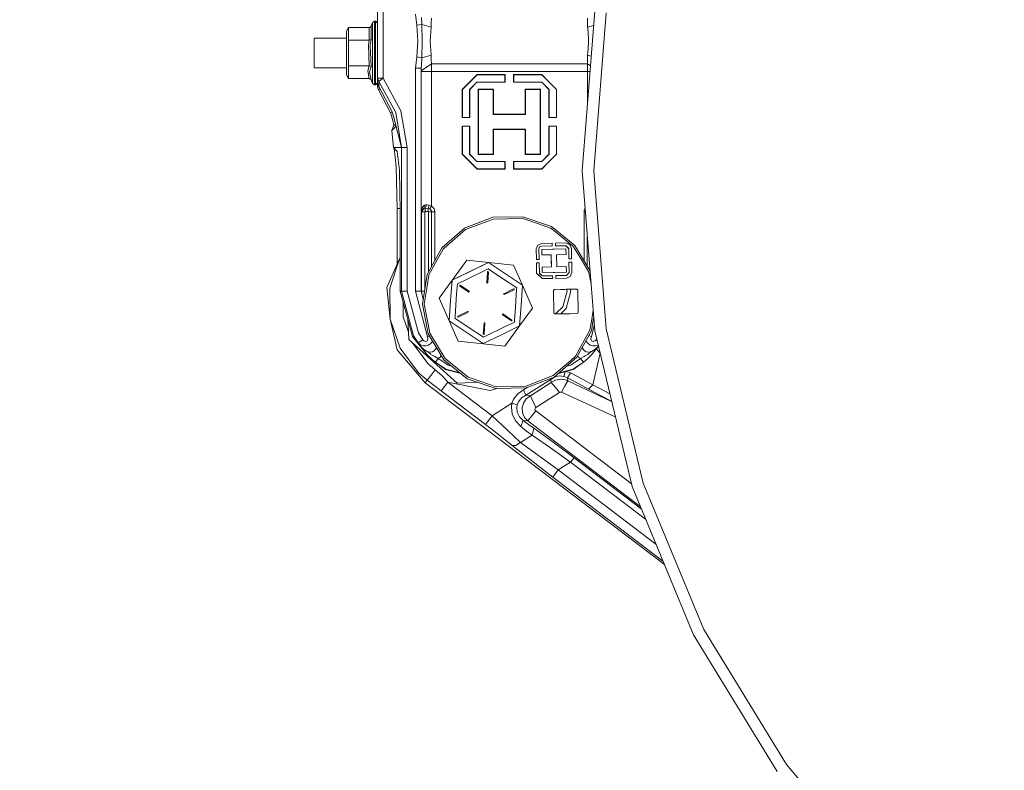
# Model space of a CAD drawing. Units: millimetres. Extents: x 645 to 10640, y -345 to 3742.
# Drawn here: x 5545 to 6076, y 477 to 882 of the extents above; entities that cross this region are included whole.
import ezdxf

# ---------------------------------------------------------------- set-up
doc = ezdxf.new("R2010")
doc.units = ezdxf.units.MM
doc.layers.add('1', color=7, linetype='Continuous', true_color=0xffffff)
doc.styles.add('blockfont', font='simplex.shx')
doc.dimstyles.get("Standard").update_dxf_attribs({"dimtxt": 0.18, "dimasz": 0.18, "dimexe": 0.18, "dimexo": 0.0625, "dimgap": 0.09, "dimtad": 0, "dimtih": 1, "dimtoh": 1, "dimdec": 4, "dimzin": 0, "dimdsep": 46, "dimtxsty": 'Standard', "dimcen": 0.09, "dimadec": 0, "dimazin": 0, "dimtfac": 1, "dimtdec": 4, "dimtofl": 0, "dimtmove": 0, "dimatfit": 3, "dimfxl": 1, "dimtolj": 1, "dimtzin": 0, "dimarcsym": 0})

# ---------------------------------------------------------------- blocks, each defined once
blk = doc.blocks.new('_U6')
at = {"layer": '1', "color": 18, "lineweight": 13}
for p, q in [((10450.066603, 1012.699942), (10450.066603, -307)), ((844.749964, 984.149972), (844.749964, -307)), ((844.749964, -305), (5566.689534, -305)), ((10450.066603, -305), (5728.127034, -305))]:
    blk.add_line(p, q, dxfattribs=at)
at = {"layer": '1', "color": 18, "lineweight": 70}
for points in [[(844.749964, -305), (894.749915, -291.60254), (894.750014, -318.39746)], [(10450.066603, -305), (10400.066653, -318.39746), (10400.066554, -291.60254)]]:
    blk.add_solid(points, dxfattribs=at)
at = {"layer": '1', "color": 18, "linetype": 'Continuous', "lineweight": 13, "insert": (5570.839534, -343.895833), "char_height": 50, "attachment_point": 7, "line_spacing_factor": 0.903614, "style": 'blockfont'}
blk.add_mtext('\\W1.1836;OAL', dxfattribs=at)

msp = doc.modelspace()

# ---------------------------------------------------------------- linework, layer by layer
at = {"layer": '1', "color": 18, "linetype": 'Continuous', "lineweight": 13}
for p, q in [((5737.944886, 893.756787), (5737.944886, 850.774924)), ((5740.944907, 893.756787), (5740.944907, 850.774924)), ((5759.073302, 879.359047), (5758.437916, 885.391394)), ((5761.811539, 879.841785), (5761.558816, 883.576969)), ((5766.978547, 883.114795), (5766.896531, 880.883793)), ((5855.153404, 887.022595), (5848.361812, 800.722937)), ((5851.211361, 883.114795), (5851.293377, 880.883793)), ((5861.33369, 886.043707), (5854.618869, 800.722937)), ((5721.144959, 876.13515), (5722.29962, 878.135125)), ((5722.29962, 878.135125), (5722.29962, 871.254543)), ((5722.29962, 878.135125), (5733.379647, 878.135125)), ((5733.379647, 878.135125), (5733.709857, 878.195147)), ((5733.379647, 878.135125), (5733.379647, 871.254543)), ((5733.709857, 878.195147), (5734.401747, 878.866116)), ((5734.419629, 878.907124), (5734.401747, 878.866116)), ((5735.23812, 880.883197), (5734.419629, 878.907124)), ((5734.419629, 878.907124), (5734.419629, 871.640543)), ((5736.346766, 881.623963), (5735.23812, 880.883197)), ((5735.23812, 880.883197), (5735.23812, 877.73023)), ((5735.23812, 869.475583), (5735.23812, 877.73023)), ((5736.346766, 881.623963), (5736.346766, 878.329495)), ((5736.744925, 881.623963), (5736.346766, 881.623963)), ((5736.346766, 869.704525), (5736.346766, 878.329495)), ((5736.744925, 881.623963), (5736.744925, 878.329495)), ((5737.944886, 880.424003), (5736.744925, 881.623963)), ((5736.744925, 878.329495), (5736.744925, 869.704525)), ((5737.944886, 881.623963), (5737.225559, 881.143329)), ((5759.073302, 879.359047), (5761.811539, 879.841785)), ((5759.719416, 870.803992), (5759.073302, 879.359047)), ((5761.811539, 879.841785), (5762.03613, 870.803992)), ((5761.811539, 879.841785), (5766.831681, 878.394465)), ((5766.283795, 870.803992), (5766.831681, 878.394465)), ((5766.831681, 878.394465), (5766.896531, 880.883793)), ((5851.293377, 880.883793), (5851.358227, 878.394465)), ((5851.358227, 878.394465), (5854.546732, 879.313719)), ((5851.358227, 878.394465), (5851.385407, 877.728621)), ((5851.867966, 872.286002), (5851.385407, 877.728621)), ((5703.742552, 872.306506), (5721.144959, 872.306506)), ((5703.742552, 864.373962), (5703.742552, 872.306506)), ((5721.144959, 868.008355), (5721.144959, 876.13515)), ((5851.813607, 870.815436), (5851.867966, 872.286002)), ((5721.144959, 854.859034), (5721.144959, 868.008355)), ((5722.29962, 871.254543), (5733.379647, 871.254543)), ((5722.29962, 868.626396), (5722.29962, 871.254543)), ((5722.29962, 857.493381), (5722.29962, 868.626396)), ((5732.943341, 868.571142), (5733.379647, 871.254543)), ((5733.379647, 857.493381), (5732.943341, 868.571142)), ((5733.379647, 871.254543), (5734.419629, 871.640543)), ((5734.419629, 871.640543), (5733.867213, 868.452887)), ((5734.419629, 857.107381), (5733.867213, 868.452887)), ((5735.23812, 859.272341), (5735.23812, 869.475583)), ((5736.346766, 869.704525), (5736.346766, 859.043459)), ((5736.744925, 869.704525), (5736.744925, 859.043459)), ((5759.073302, 862.248937), (5759.719416, 870.803992)), ((5761.811539, 861.766199), (5762.03613, 870.803992)), ((5766.283795, 870.803992), (5766.831681, 863.21346)), ((5851.358227, 863.21346), (5851.666741, 866.86031)), ((5851.813607, 870.815436), (5851.666741, 866.86031)), ((5703.742552, 856.441478), (5703.742552, 864.373962)), ((5758.437916, 856.21659), (5759.073302, 862.248937)), ((5759.073302, 862.248937), (5761.811539, 861.766199)), ((5761.558816, 858.030955), (5761.811539, 861.766199)), ((5761.811539, 861.766199), (5766.831681, 863.21346)), ((5766.831681, 863.21346), (5766.896531, 860.724191)), ((5851.358227, 863.21346), (5851.293377, 860.724191)), ((5851.358227, 863.21346), (5853.237051, 862.671812)), ((5703.742552, 856.441478), (5721.144959, 856.441478)), ((5722.29962, 857.493381), (5733.379647, 857.493381)), ((5722.29962, 854.772309), (5722.29962, 857.493381)), ((5732.697531, 854.731957), (5733.379647, 857.493381)), ((5733.379647, 857.493381), (5734.419629, 857.107381)), ((5733.621403, 854.175548), (5734.419629, 857.107381)), ((5735.23812, 851.017753), (5735.23812, 859.272341)), ((5736.346766, 850.418428), (5736.346766, 859.043459)), ((5736.744925, 859.043459), (5736.744925, 850.418428)), ((5758.437916, 856.21659), (5761.43603, 856.21659)), ((5758.437916, 735.804001), (5758.437916, 856.21659)), ((5761.43603, 856.21659), (5761.558816, 858.030955)), ((5761.43603, 856.21659), (5761.481806, 854.710499)), ((5761.43603, 735.804001), (5761.43603, 856.21659)), ((5766.978547, 858.493129), (5761.481806, 854.710499)), ((5766.896531, 860.724191), (5766.978547, 858.493129)), ((5766.978547, 858.493129), (5851.211361, 858.493129)), ((5766.978547, 858.493129), (5766.983315, 854.366581)), ((5851.211361, 858.493129), (5851.206593, 854.366581)), ((5851.211361, 858.493129), (5851.293377, 860.724191)), ((5851.211361, 858.493129), (5852.821028, 857.385471)), ((5721.144959, 854.859034), (5721.144959, 852.612833)), ((5721.144959, 852.612833), (5722.29962, 850.612859)), ((5722.29962, 850.612859), (5722.29962, 854.772309)), ((5733.379647, 850.612859), (5732.697531, 854.731957)), ((5734.419629, 849.8408), (5733.621403, 854.175548)), ((5735.23812, 847.864787), (5735.23812, 851.017753)), ((5737.944886, 850.774924), (5737.944886, 848.323981)), ((5737.944886, 850.774924), (5738.589808, 848.923246)), ((5738.813683, 850.774924), (5737.944886, 850.774924)), ((5738.813683, 850.774924), (5740.944907, 850.774924)), ((5740.944907, 850.774924), (5739.714667, 849.80754)), ((5740.944907, 850.774924), (5750.566527, 833.151022)), ((5761.481806, 854.710499), (5761.486575, 854.366581)), ((5761.486575, 854.366581), (5766.983315, 854.366581)), ((5761.486575, 854.366581), (5761.486575, 778.863529)), ((5766.983315, 854.366581), (5771.476082, 854.366581)), ((5766.983315, 854.366581), (5766.983315, 848.772863)), ((5787.926249, 854.366581), (5771.476082, 854.366581)), ((5791.645102, 852.616648), (5783.695034, 844.66664)), ((5809.095196, 854.366581), (5787.926249, 854.366581)), ((5787.926249, 848.985354), (5791.645102, 852.704088)), ((5791.645102, 852.704088), (5806.807331, 852.704088)), ((5791.645102, 852.704088), (5791.645102, 852.616648)), ((5806.72007, 852.616648), (5791.645102, 852.616648)), ((5806.807331, 852.704088), (5806.72007, 852.616648)), ((5806.72007, 852.616648), (5806.72007, 848.666648)), ((5806.807331, 852.704088), (5806.807331, 848.772863)), ((5809.095196, 854.366581), (5830.263905, 854.366581)), ((5811.382584, 852.704088), (5826.545052, 852.704088)), ((5811.382584, 852.704088), (5811.382584, 848.772863)), ((5811.382584, 852.704088), (5811.469845, 852.616648)), ((5811.469845, 852.616648), (5811.469845, 848.666648)), ((5826.545052, 852.616648), (5811.469845, 852.616648)), ((5826.545052, 852.704088), (5830.263905, 848.985354)), ((5826.545052, 852.704088), (5826.545052, 852.616648)), ((5826.545052, 852.616648), (5834.494881, 844.66664)), ((5830.263905, 854.366581), (5851.206593, 854.366581)), ((5851.206593, 854.366581), (5852.583448, 854.366581)), ((5851.206593, 854.366581), (5851.206593, 848.772863)), ((5722.29962, 850.612859), (5733.379647, 850.612859)), ((5733.379647, 850.612859), (5734.419629, 849.8408)), ((5735.23812, 847.864787), (5734.419629, 849.8408)), ((5736.346766, 847.123961), (5735.23812, 847.864787)), ((5736.346766, 850.418428), (5736.346766, 847.123961)), ((5736.744925, 847.123961), (5736.346766, 847.123961)), ((5736.744925, 847.123961), (5736.744925, 850.418428)), ((5737.944886, 848.323981), (5736.744925, 847.123961)), ((5737.944886, 847.123961), (5737.225568, 847.604627)), ((5737.944886, 848.084966), (5737.944886, 848.323981)), ((5737.944886, 848.084966), (5738.524958, 846.319)), ((5737.944886, 848.084966), (5737.944886, 846.194843)), ((5737.944886, 846.194843), (5738.591987, 846.194843)), ((5737.944886, 846.194843), (5738.479182, 844.493369)), ((5738.524958, 846.319), (5738.55786, 847.635547)), ((5745.696589, 833.035151), (5738.524958, 846.319)), ((5738.55786, 847.635547), (5738.589808, 848.923246)), ((5738.589808, 848.923246), (5739.714667, 849.80754)), ((5738.589808, 848.923246), (5747.735306, 832.171301)), ((5766.983315, 827.216605), (5766.983315, 848.772863)), ((5783.607535, 844.66664), (5787.713818, 848.772863)), ((5787.644915, 844.716648), (5791.595034, 848.666648)), ((5787.926249, 848.985354), (5787.713818, 848.772863)), ((5787.926249, 844.910423), (5791.595034, 848.579148)), ((5791.595034, 848.666648), (5806.72007, 848.666648)), ((5791.595034, 848.579148), (5791.595034, 848.666648)), ((5806.807331, 848.579148), (5791.595034, 848.579148)), ((5806.807331, 848.579148), (5806.72007, 848.666648)), ((5806.807331, 848.579148), (5806.807331, 848.772863)), ((5811.382584, 848.772863), (5811.382584, 848.579148)), ((5811.382584, 848.579148), (5811.469845, 848.666648)), ((5826.59512, 848.579148), (5811.382584, 848.579148)), ((5826.59512, 848.666648), (5811.469845, 848.666648)), ((5826.59512, 848.666648), (5830.545239, 844.716648)), ((5826.59512, 848.579148), (5826.59512, 848.666648)), ((5826.59512, 848.579148), (5830.263905, 844.910423)), ((5830.476097, 848.772863), (5830.263905, 848.985354)), ((5830.476097, 848.772863), (5834.582619, 844.66664)), ((5851.206593, 836.871105), (5851.206593, 848.772863)), ((5738.479182, 844.493369), (5739.150092, 844.956318)), ((5738.479182, 844.493369), (5744.889781, 832.062344)), ((5739.150092, 844.956318), (5739.153906, 844.958941)), ((5739.230636, 845.011889), (5739.153906, 844.958941)), ((5783.607535, 844.66664), (5783.695034, 844.66664)), ((5783.607535, 829.504112), (5783.607535, 844.66664)), ((5783.695034, 844.66664), (5783.695034, 829.591612)), ((5787.644915, 844.716648), (5787.644915, 829.591612)), ((5787.732415, 844.716648), (5787.644915, 844.716648)), ((5787.926249, 844.910423), (5787.732415, 844.716648)), ((5787.732415, 829.504112), (5787.732415, 844.716648)), ((5792.244963, 844.841579), (5800.545029, 844.841579)), ((5792.244963, 844.841579), (5792.244963, 827.216605)), ((5792.244963, 844.841579), (5792.419962, 844.66664)), ((5792.419962, 844.66664), (5792.419962, 809.76663)), ((5800.37003, 844.66664), (5792.419962, 844.66664)), ((5800.545029, 844.841579), (5800.37003, 844.66664)), ((5800.37003, 844.66664), (5800.37003, 831.191639)), ((5800.545029, 844.841579), (5800.545029, 831.366579)), ((5817.644886, 844.841579), (5825.945191, 844.841579)), ((5817.644886, 844.841579), (5817.644886, 831.366579)), ((5817.644886, 844.841579), (5817.819886, 844.66664)), ((5825.770192, 844.66664), (5817.819886, 844.66664)), ((5817.819886, 831.191639), (5817.819886, 844.66664)), ((5825.945191, 844.841579), (5825.770192, 844.66664)), ((5825.770192, 844.66664), (5825.770192, 809.76663)), ((5825.945191, 844.841579), (5825.945191, 827.216605)), ((5830.263905, 844.910423), (5830.457501, 844.716648)), ((5830.457501, 844.716648), (5830.545239, 844.716648)), ((5830.457501, 829.504112), (5830.457501, 844.716648)), ((5830.545239, 844.716648), (5830.545239, 829.591612)), ((5834.494881, 844.66664), (5834.494881, 829.591612)), ((5834.582619, 844.66664), (5834.494881, 844.66664)), ((5834.582619, 829.504112), (5834.582619, 844.66664)), ((5745.900566, 832.429342), (5744.889781, 832.062344)), ((5744.889781, 832.062344), (5745.438143, 830.446521)), ((5746.171996, 827.803532), (5745.438143, 830.446521)), ((5745.696589, 833.035151), (5746.608063, 830.328087)), ((5746.608063, 830.328087), (5750.899836, 813.349704)), ((5750.899836, 813.349704), (5747.735306, 832.171301)), ((5750.566527, 833.151022), (5753.895804, 813.349704)), ((5783.607535, 829.504112), (5783.695034, 829.591612)), ((5783.607535, 829.504112), (5787.732415, 829.504112)), ((5783.695034, 829.591612), (5787.644915, 829.591612)), ((5787.732415, 829.504112), (5787.644915, 829.591612)), ((5800.545029, 831.366579), (5800.37003, 831.191639)), ((5800.37003, 831.191639), (5817.819886, 831.191639)), ((5809.095196, 831.366579), (5800.545029, 831.366579)), ((5809.095196, 831.366579), (5817.644886, 831.366579)), ((5817.644886, 831.366579), (5817.819886, 831.191639)), ((5830.457501, 829.504112), (5830.545239, 829.591612)), ((5834.582619, 829.504112), (5830.457501, 829.504112)), ((5830.545239, 829.591612), (5834.494881, 829.591612)), ((5834.582619, 829.504112), (5834.494881, 829.591612)), ((5745.696827, 822.493772), (5746.510789, 825.114469)), ((5745.696827, 822.493772), (5747.681185, 824.512462)), ((5746.614739, 825.62528), (5746.171996, 827.803532)), ((5746.532246, 825.136165), (5746.510789, 825.114469)), ((5746.532246, 825.136165), (5746.686503, 825.280289)), ((5746.532246, 825.136165), (5746.658111, 825.270729)), ((5746.659974, 825.255502), (5746.614739, 825.62528)), ((5747.550055, 825.806598), (5746.686503, 825.280289)), ((5747.619673, 825.907151), (5747.315533, 827.529317)), ((5747.550055, 825.806598), (5747.621495, 825.886687)), ((5747.619673, 825.907151), (5747.723147, 824.744681)), ((5747.723147, 824.744681), (5747.681185, 824.512521)), ((5747.681185, 824.512462), (5747.681185, 824.512521)), ((5766.983315, 805.660407), (5766.983315, 827.216605)), ((5783.607535, 824.929098), (5787.732415, 824.929098)), ((5783.607535, 824.929098), (5783.607535, 809.76663)), ((5783.607535, 824.929098), (5783.695034, 824.841599)), ((5787.644915, 824.841599), (5783.695034, 824.841599)), ((5783.695034, 809.76663), (5783.695034, 824.841599)), ((5787.732415, 824.929098), (5787.644915, 824.841599)), ((5787.644915, 809.716622), (5787.644915, 824.841599)), ((5787.732415, 824.929098), (5787.732415, 809.716622)), ((5792.244963, 827.216605), (5792.244963, 809.591631)), ((5825.945191, 827.216605), (5825.945191, 809.591631)), ((5830.457501, 824.929098), (5830.457501, 809.716622)), ((5830.457501, 824.929098), (5830.545239, 824.841599)), ((5834.582619, 824.929098), (5830.457501, 824.929098)), ((5834.494881, 824.841599), (5830.545239, 824.841599)), ((5830.545239, 809.716622), (5830.545239, 824.841599)), ((5834.582619, 824.929098), (5834.494881, 824.841599)), ((5834.494881, 809.76663), (5834.494881, 824.841599)), ((5834.582619, 824.929098), (5834.582619, 809.76663)), ((5745.696827, 822.493772), (5746.489569, 813.349704)), ((5800.37003, 823.241631), (5817.819886, 823.241631)), ((5800.37003, 823.241631), (5800.37003, 809.76663)), ((5800.545029, 823.066632), (5800.37003, 823.241631)), ((5809.095196, 823.066632), (5800.545029, 823.066632)), ((5800.545029, 809.591631), (5800.545029, 823.066632)), ((5809.095196, 823.066632), (5817.644886, 823.066632)), ((5817.644886, 823.066632), (5817.819886, 823.241631)), ((5817.644886, 809.591631), (5817.644886, 823.066632)), ((5817.819886, 823.241631), (5817.819886, 809.76663)), ((5746.489569, 813.349704), (5750.899836, 813.349704)), ((5746.489569, 813.349704), (5746.489569, 813.314239)), ((5746.489569, 813.314239), (5748.576924, 811.226765)), ((5746.489569, 813.314239), (5746.878907, 812.924782)), ((5746.878907, 812.924782), (5747.803733, 812)), ((5746.878907, 812.924782), (5748.025223, 802.840869)), ((5748.576926, 811.226743), (5748.063307, 811.740412)), ((5749.72324, 801.142851), (5748.576924, 811.226765)), ((5750.899836, 813.349704), (5753.895804, 813.349704)), ((5750.899836, 813.349704), (5750.899836, 808.904015)), ((5750.899836, 808.904012), (5750.899836, 735.804001)), ((5753.895804, 813.349704), (5753.895804, 735.804001)), ((5783.607535, 809.76663), (5783.695034, 809.76663)), ((5787.713818, 805.660407), (5783.607535, 809.76663)), ((5791.645102, 801.816622), (5783.695034, 809.76663)), ((5791.595034, 805.766622), (5787.644915, 809.716622)), ((5787.732415, 809.716622), (5787.644915, 809.716622)), ((5787.926249, 809.522847), (5787.732415, 809.716622)), ((5791.595034, 805.854122), (5787.926249, 809.522847)), ((5792.244963, 809.591631), (5792.419962, 809.76663)), ((5800.545029, 809.591631), (5792.244963, 809.591631)), ((5792.419962, 809.76663), (5800.37003, 809.76663)), ((5800.545029, 809.591631), (5800.37003, 809.76663)), ((5817.644886, 809.591631), (5817.819886, 809.76663)), ((5825.945191, 809.591631), (5817.644886, 809.591631)), ((5817.819886, 809.76663), (5825.770192, 809.76663)), ((5825.945191, 809.591631), (5825.770192, 809.76663)), ((5826.545052, 801.816622), (5834.494881, 809.76663)), ((5830.545239, 809.716622), (5826.59512, 805.766622)), ((5830.263905, 809.522847), (5826.59512, 805.854122)), ((5830.263905, 809.522847), (5830.457501, 809.716622)), ((5830.457501, 809.716622), (5830.545239, 809.716622)), ((5834.582619, 809.76663), (5830.476097, 805.660407)), ((5834.582619, 809.76663), (5834.494881, 809.76663)), ((5766.983315, 805.660407), (5766.983315, 781.694809)), ((5787.713818, 805.660407), (5787.926249, 805.447856)), ((5791.645102, 801.729123), (5787.926249, 805.447856)), ((5791.595034, 805.854122), (5806.807331, 805.854122)), ((5791.595034, 805.854122), (5791.595034, 805.766622)), ((5806.72007, 805.766622), (5791.595034, 805.766622)), ((5806.807331, 805.854122), (5806.72007, 805.766622)), ((5806.72007, 801.816622), (5806.72007, 805.766622)), ((5806.807331, 805.854122), (5806.807331, 805.660407)), ((5806.807331, 801.729123), (5806.807331, 805.660407)), ((5811.382584, 805.854122), (5826.59512, 805.854122)), ((5811.382584, 805.854122), (5811.382584, 805.660407)), ((5811.382584, 805.854122), (5811.469845, 805.766622)), ((5811.382584, 801.729123), (5811.382584, 805.660407)), ((5811.469845, 805.766622), (5811.469845, 801.816622)), ((5826.59512, 805.766622), (5811.469845, 805.766622)), ((5830.263905, 805.447856), (5826.545052, 801.729123)), ((5826.59512, 805.854122), (5826.59512, 805.766622)), ((5830.263905, 805.447856), (5830.476097, 805.660407)), ((5748.025223, 802.840869), (5748.493001, 780.469338)), ((5749.72324, 801.142851), (5750.191018, 778.771321)), ((5791.645102, 801.816622), (5806.72007, 801.816622)), ((5791.645102, 801.729123), (5791.645102, 801.816622)), ((5806.807331, 801.729123), (5791.645102, 801.729123)), ((5806.807331, 801.729123), (5806.72007, 801.816622)), ((5811.382584, 801.729123), (5811.469845, 801.816622)), ((5826.545052, 801.729123), (5811.382584, 801.729123)), ((5826.545052, 801.816622), (5811.469845, 801.816622)), ((5826.545052, 801.729123), (5826.545052, 801.816622)), ((5848.361812, 800.722937), (5855.153404, 714.423279)), ((5854.618869, 800.722937), (5861.33369, 715.402166)), ((5761.931464, 780.70126), (5762.973115, 782.014469)), ((5762.973115, 782.014469), (5763.599679, 782.370249)), ((5762.990996, 780.471365), (5763.599679, 782.370249)), ((5763.581559, 780.512134), (5764.488741, 782.447318)), ((5763.599679, 782.370249), (5764.488741, 782.447318)), ((5764.488741, 782.447318), (5765.754983, 782.222013)), ((5765.754983, 782.222013), (5765.308425, 780.408601)), ((5765.754983, 782.222013), (5765.79456, 782.215933)), ((5765.79456, 782.215933), (5766.705796, 781.880657)), ((5766.983315, 781.694809), (5766.130253, 780.152897)), ((5766.705796, 781.880657), (5766.983315, 781.694809)), ((5766.983315, 781.694809), (5767.721228, 781.147162)), ((5748.493001, 780.469338), (5748.493001, 750.385827)), ((5749.74136, 780.469338), (5748.493001, 780.469338)), ((5750.155513, 780.469338), (5749.74136, 780.469338)), ((5750.191018, 778.771321), (5750.191018, 735.804001)), ((5761.486575, 778.863529), (5761.487052, 778.873304)), ((5761.486575, 778.863529), (5761.487052, 778.868059)), ((5761.682793, 778.66737), (5761.486575, 778.863529)), ((5761.931464, 780.70126), (5761.487052, 778.873304)), ((5761.829659, 779.711286), (5761.487052, 778.868059)), ((5761.682793, 778.66737), (5762.990996, 780.471365)), ((5761.682793, 778.66737), (5763.381764, 778.66737)), ((5761.682793, 735.804001), (5761.682793, 778.66737)), ((5761.829659, 779.711286), (5762.560412, 780.31228)), ((5762.990996, 780.471365), (5762.560412, 780.31228)), ((5762.990996, 780.471365), (5763.005063, 780.472318)), ((5763.005063, 780.472318), (5763.581559, 780.512134)), ((5763.520762, 778.857748), (5763.381764, 778.66737)), ((5763.381764, 778.66737), (5763.381764, 736.565308)), ((5763.520762, 778.857748), (5763.581559, 778.867225)), ((5763.581559, 780.512134), (5765.308425, 780.408601)), ((5763.581559, 780.512134), (5763.581559, 778.867225)), ((5763.581559, 778.867225), (5765.308425, 778.867225)), ((5765.308425, 780.408601), (5765.308425, 778.867225)), ((5765.308425, 780.408601), (5765.334889, 780.405799)), ((5765.308425, 778.867225), (5765.449807, 778.808693)), ((5765.334889, 780.405799), (5765.944525, 780.243913)), ((5765.449807, 778.808693), (5765.508219, 778.66737)), ((5765.508219, 778.66737), (5767.005965, 778.66737)), ((5765.508219, 778.66737), (5765.508219, 746.338422)), ((5765.944525, 780.243913), (5766.130253, 780.152897)), ((5766.130253, 780.152897), (5766.492173, 779.884199)), ((5766.505763, 779.865603), (5766.492173, 779.884199)), ((5766.828343, 779.423753), (5766.505763, 779.865603)), ((5766.828343, 779.423753), (5766.952797, 779.089431)), ((5766.952797, 779.089431), (5767.005965, 778.66737)), ((5767.005965, 778.66737), (5768.768124, 778.66737)), ((5767.005965, 778.66737), (5767.005965, 749.04613)), ((5767.721228, 781.147162), (5768.405966, 780.208806)), ((5768.659644, 779.527525), (5768.405966, 780.208806)), ((5768.659644, 779.527525), (5768.768124, 778.66737)), ((5768.768124, 778.66737), (5768.768124, 778.20466)), ((5768.768124, 752.231859), (5768.768124, 778.20466)), ((5849.53051, 779.527525), (5849.421791, 778.66737)), ((5849.421791, 778.66737), (5849.421791, 778.20466)), ((5850.097536, 778.66737), (5849.421791, 778.66737)), ((5849.421791, 778.20466), (5849.421791, 752.265054)), ((5849.784188, 780.208806), (5849.53051, 779.527525)), ((5849.957534, 780.446358), (5849.784188, 780.208806)), ((5800.092987, 775.687377), (5784.875445, 769.830326)), ((5785.378985, 768.994133), (5800.279908, 774.72947)), ((5800.092987, 775.687377), (5816.395573, 775.986592)), ((5816.243939, 775.022487), (5800.279908, 774.72947)), ((5816.90865, 774.794261), (5816.243939, 775.022487)), ((5816.395573, 775.986592), (5831.81744, 770.691852)), ((5816.90865, 774.794261), (5824.794106, 772.087018)), ((5831.345372, 769.837836), (5824.794106, 772.087018)), ((5772.579245, 759.121815), (5784.875445, 769.830326)), ((5773.88554, 758.984963), (5785.378985, 768.994133)), ((5832.118801, 769.212584), (5831.345372, 769.837836)), ((5831.81744, 770.691852), (5844.498448, 760.44182)), ((5832.118801, 769.212584), (5833.022885, 768.481711)), ((5841.050438, 761.992911), (5833.022885, 768.481711)), ((5823.551468, 758.550982), (5824.385933, 760.674755)), ((5826.477341, 761.586467), (5824.385933, 760.674755)), ((5826.477341, 761.586467), (5832.129769, 761.690179)), ((5832.156948, 760.209183), (5832.129769, 761.690179)), ((5839.562706, 761.826614), (5833.910756, 761.722902)), ((5833.910756, 761.722902), (5833.937935, 760.241906)), ((5833.937935, 760.241906), (5839.60896, 760.345975)), ((5841.686539, 760.992269), (5839.562706, 761.826614)), ((5841.064743, 761.236648), (5839.562706, 761.826614)), ((5839.60896, 760.345975), (5841.116719, 758.892159)), ((5839.766316, 760.194162), (5839.60896, 760.345975)), ((5839.766316, 760.194162), (5839.60896, 760.345975)), ((5841.050438, 761.992911), (5843.198113, 760.257105)), ((5841.064743, 761.236648), (5841.686539, 760.992269)), ((5841.064743, 761.236648), (5841.686539, 760.992269)), ((5841.686539, 760.992269), (5842.598252, 758.900563)), ((5842.01651, 760.235468), (5841.686539, 760.992269)), ((5841.686539, 760.992269), (5842.01651, 760.235468)), ((5852.589348, 747.004328), (5844.498448, 760.44182)), ((5851.183705, 764.865605), (5851.183705, 749.338841)), ((5764.686867, 744.853536), (5772.579245, 759.121815)), ((5773.338131, 758.508305), (5769.189648, 751.008371)), ((5773.338131, 758.508305), (5773.88554, 758.984963)), ((5823.655419, 752.898852), (5823.551468, 758.550982)), ((5825.446896, 759.652118), (5825.032048, 758.596937)), ((5825.041108, 758.619706), (5825.032048, 758.596937)), ((5825.041108, 758.619706), (5825.032048, 758.596937)), ((5825.135998, 752.926032), (5825.032048, 758.596937)), ((5825.041108, 758.619706), (5825.446896, 759.652118)), ((5825.446896, 759.652118), (5826.485924, 760.105113)), ((5826.485924, 760.105113), (5832.156948, 760.209183)), ((5826.537423, 758.315126), (5839.622788, 758.555273)), ((5832.316689, 758.421222), (5826.537423, 758.315126)), ((5826.537423, 758.315126), (5832.316689, 758.421222)), ((5826.592259, 755.334357), (5826.537423, 758.315126)), ((5831.644349, 755.427102), (5826.592259, 755.334357)), ((5831.644349, 755.427102), (5831.764511, 748.884479)), ((5831.70443, 752.155761), (5831.644349, 755.427102)), ((5833.207421, 758.437554), (5832.316689, 758.421222)), ((5833.207421, 758.437554), (5839.622788, 758.555273)), ((5839.622788, 758.555273), (5833.207421, 758.437554)), ((5834.625534, 755.481819), (5839.677624, 755.574564)), ((5834.625534, 755.481819), (5834.745221, 748.939196)), ((5839.677624, 755.574564), (5839.622788, 758.555273)), ((5839.766316, 760.194162), (5841.107182, 758.901338)), ((5841.107182, 758.901338), (5841.116719, 758.892159)), ((5841.107182, 758.901338), (5841.116719, 758.892159)), ((5841.116719, 758.892159), (5841.221146, 753.221253)), ((5842.01651, 760.235468), (5842.598252, 758.900563)), ((5842.598252, 758.900563), (5842.702202, 753.248433)), ((5843.762688, 759.800891), (5843.198113, 760.257105)), ((5843.762688, 759.800891), (5848.183445, 752.458254)), ((5742.936179, 737.680117), (5749.760911, 753.284911)), ((5744.609877, 737.420062), (5749.760911, 753.284911)), ((5750.191018, 754.010234), (5749.760911, 753.284911)), ((5749.760911, 753.284911), (5750.191018, 753.870375)), ((5765.610024, 744.536618), (5769.189648, 751.008371)), ((5786.107592, 752.598564), (5771.138958, 732.077757)), ((5797.93571, 751.332745), (5786.107592, 752.598564)), ((5797.90955, 751.319806), (5788.009695, 746.480266)), ((5788.02853, 746.489505), (5797.90955, 751.319806)), ((5807.030014, 745.179931), (5797.90955, 751.319806)), ((5807.033352, 745.177726), (5797.90955, 751.319806)), ((5811.36351, 749.895732), (5797.93571, 751.332745)), ((5811.36351, 749.895732), (5816.162151, 739.062812)), ((5823.655419, 752.898852), (5825.135998, 752.926032)), ((5825.1689, 751.145045), (5823.687844, 751.117865)), ((5823.791794, 745.465676), (5823.687844, 751.117865)), ((5825.27285, 745.47414), (5825.1689, 751.145045)), ((5831.70443, 752.155761), (5831.764511, 748.884479)), ((5831.70443, 752.155761), (5831.764511, 748.884479)), ((5841.221146, 753.221253), (5842.702202, 753.248433)), ((5841.253571, 751.440267), (5842.734627, 751.467446)), ((5841.253571, 751.440267), (5841.357998, 745.769362)), ((5842.734627, 751.467446), (5842.838578, 745.815257)), ((5851.998143, 746.122221), (5848.183445, 752.458254)), ((5762.15057, 728.746454), (5764.686867, 744.853536)), ((5765.610024, 744.536618), (5765.564725, 744.249682)), ((5788.02853, 746.489505), (5778.147511, 741.659204)), ((5788.009695, 746.480266), (5778.147511, 741.659204)), ((5785.925679, 742.138664), (5796.953492, 747.529606)), ((5797.302298, 746.152321), (5796.899371, 740.316192)), ((5797.672085, 747.880975), (5796.953492, 747.529606)), ((5797.302298, 746.152321), (5797.441773, 746.359686)), ((5797.398142, 740.2818), (5797.80107, 746.11787)), ((5797.691397, 746.34252), (5797.441773, 746.359686)), ((5797.672085, 747.880975), (5805.36633, 742.701332)), ((5797.691397, 746.34252), (5797.80107, 746.11787)), ((5807.030014, 745.179931), (5816.157154, 739.035646)), ((5807.033352, 745.177726), (5816.157154, 739.035646)), ((5823.791794, 745.465676), (5826.82734, 742.539684)), ((5823.941521, 745.321135), (5823.791794, 745.465676)), ((5823.941521, 745.321135), (5823.791794, 745.465676)), ((5823.941521, 745.321135), (5825.309567, 744.00268)), ((5826.781086, 744.020323), (5825.27285, 745.47414)), ((5825.282387, 745.464961), (5825.27285, 745.47414)), ((5825.403981, 745.347957), (5825.27285, 745.47414)), ((5825.403981, 745.347957), (5825.282387, 745.464961)), ((5825.403981, 745.347957), (5826.781086, 744.020323)), ((5831.764511, 748.884479), (5826.712422, 748.791734)), ((5826.712422, 748.791734), (5826.767258, 745.810966)), ((5839.852147, 746.051172), (5826.767258, 745.810966)), ((5832.78388, 745.921416), (5833.436779, 745.933394)), ((5833.436779, 745.933394), (5839.852147, 746.051172)), ((5839.852147, 746.051172), (5833.436779, 745.933394)), ((5839.797787, 749.031881), (5834.745221, 748.939196)), ((5839.852147, 746.051172), (5839.797787, 749.031881)), ((5841.357998, 745.769362), (5839.904122, 744.261185)), ((5841.231636, 745.63847), (5839.904122, 744.261185)), ((5841.348462, 745.759825), (5841.231636, 745.63847)), ((5841.348462, 745.759825), (5841.357998, 745.769362)), ((5841.348462, 745.759825), (5841.357998, 745.769362)), ((5842.838578, 745.815257), (5842.004113, 743.691544)), ((5852.053933, 745.837072), (5851.998143, 746.122221)), ((5852.053933, 745.837072), (5853.104362, 740.460128)), ((5764.643237, 738.397817), (5765.564725, 744.249682)), ((5778.147511, 741.659204), (5777.388625, 730.665783)), ((5777.390055, 730.686764), (5778.147511, 741.659204)), ((5781.006865, 739.734212), (5780.629925, 734.272162)), ((5781.006865, 739.734212), (5785.925679, 742.138664)), ((5796.899371, 740.316192), (5797.13159, 740.049581)), ((5797.13159, 740.049581), (5797.398142, 740.2818)), ((5813.060097, 737.521748), (5805.36633, 742.701332)), ((5816.162151, 739.062812), (5821.650795, 726.672212)), ((5826.781086, 744.020323), (5832.452111, 744.124393)), ((5826.82734, 742.539684), (5832.47929, 742.643396)), ((5832.47929, 742.643396), (5832.452111, 744.124393)), ((5839.904122, 744.261185), (5834.233097, 744.157116)), ((5834.233097, 744.157116), (5834.260277, 742.676059)), ((5839.912228, 742.779831), (5834.260277, 742.676059)), ((5839.912228, 742.779831), (5842.004113, 743.691544)), ((5742.936179, 737.680117), (5744.705006, 720.740239)), ((5744.705006, 720.740239), (5744.609877, 737.420062)), ((5750.191018, 735.804001), (5756.736323, 711.377005)), ((5750.899836, 735.804001), (5750.191018, 735.804001)), ((5750.899836, 735.804001), (5753.895804, 735.804001)), ((5750.899836, 735.804001), (5757.350251, 711.731474)), ((5753.895804, 735.804001), (5759.944722, 713.229398)), ((5761.43603, 735.804001), (5758.437916, 735.804001)), ((5764.834687, 711.163203), (5758.437916, 735.804001)), ((5761.43603, 735.804001), (5761.682793, 735.804001)), ((5762.572542, 731.426241), (5761.43603, 735.804001)), ((5761.682793, 735.804001), (5763.261885, 735.804001)), ((5761.682793, 735.804001), (5762.049537, 733.440818)), ((5764.643237, 738.397817), (5763.126418, 728.764395)), ((5779.784493, 722.026328), (5780.629925, 734.272162)), ((5782.251171, 738.896529), (5782.598071, 738.964299)), ((5782.318882, 738.549511), (5782.251171, 738.896529)), ((5782.318882, 738.549511), (5787.171654, 735.28258)), ((5787.451081, 735.697369), (5782.598071, 738.964299)), ((5787.171654, 735.28258), (5787.518792, 735.35035)), ((5787.518792, 735.35035), (5787.451081, 735.697369)), ((5806.122593, 734.408597), (5806.007676, 734.074215)), ((5806.007676, 734.074215), (5806.341938, 733.959416)), ((5811.378292, 736.977796), (5806.122593, 734.408597)), ((5806.341938, 733.959416), (5811.597638, 736.528615)), ((5811.378292, 736.977796), (5811.627678, 736.96057)), ((5811.737351, 736.73598), (5811.597638, 736.528615)), ((5811.737351, 736.73598), (5811.627678, 736.96057)), ((5813.005261, 736.723641), (5812.159829, 724.477808)), ((5813.005261, 736.723641), (5813.060097, 737.521748)), ((5815.39946, 728.063206), (5816.157154, 739.035646)), ((5816.157154, 739.035646), (5815.400891, 728.084187)), ((5832.852654, 736.141185), (5833.351426, 736.658374)), ((5833.076767, 723.951201), (5832.852654, 736.141185)), ((5833.351426, 736.658374), (5833.727512, 736.665295)), ((5833.351426, 736.658374), (5833.60701, 736.663083)), ((5841.51297, 736.80822), (5833.60701, 736.663083)), ((5836.562768, 736.717345), (5838.995747, 736.761967)), ((5840.224079, 735.804001), (5837.962441, 727.36452)), ((5838.995747, 736.761967), (5839.021019, 736.762444)), ((5839.630826, 736.773668), (5839.021019, 736.762444)), ((5842.221074, 735.804001), (5839.692406, 726.365904)), ((5839.868319, 736.778028), (5840.446762, 736.788611)), ((5840.224079, 735.804001), (5839.962591, 736.779759)), ((5840.725235, 736.793737), (5840.446762, 736.788611)), ((5845.541291, 736.88213), (5840.725235, 736.793737)), ((5845.541291, 736.88213), (5841.51297, 736.80822)), ((5841.949874, 736.816237), (5842.221074, 735.804001)), ((5846.058659, 736.383537), (5845.541291, 736.88213)), ((5846.282296, 724.193613), (5846.058659, 736.383537)), ((5846.078209, 735.303978), (5846.058659, 736.383537)), ((5751.697891, 730.18037), (5751.714989, 727.188686)), ((5765.276238, 712.743262), (5762.15057, 728.746454)), ((5765.229031, 717.99914), (5763.126418, 728.764395)), ((5771.138958, 732.077757), (5781.426243, 708.854238)), ((5777.390055, 730.686764), (5776.632599, 719.714324)), ((5777.388625, 730.665783), (5776.632599, 719.714324)), ((5751.74503, 721.916238), (5751.714989, 727.188686)), ((5786.447577, 724.790553), (5781.191878, 722.221355)), ((5781.411461, 721.772174), (5786.66716, 724.341373)), ((5786.696963, 724.773387), (5786.447577, 724.790553)), ((5786.66716, 724.341373), (5786.806874, 724.548737)), ((5786.806874, 724.548737), (5786.696963, 724.773387)), ((5805.6181, 723.46739), (5805.270962, 723.399619)), ((5805.270962, 723.399619), (5805.338673, 723.052601)), ((5810.470871, 720.200459), (5805.6181, 723.46739)), ((5812.159829, 724.477808), (5811.886124, 720.512191)), ((5821.650795, 726.672212), (5814.640371, 717.061631)), ((5815.400891, 728.084187), (5814.642243, 717.090766)), ((5815.39946, 728.063206), (5814.642243, 717.090766)), ((5833.593659, 723.452608), (5833.076767, 723.951201)), ((5833.849244, 723.457316), (5833.593659, 723.452608)), ((5833.593659, 723.452608), (5833.777718, 723.456005)), ((5834.20258, 723.463813), (5833.777718, 723.456005)), ((5833.849244, 723.457316), (5841.755204, 723.602394)), ((5833.849244, 723.457316), (5834.20258, 723.463813)), ((5833.952302, 723.459208), (5834.20258, 723.463813)), ((5834.059241, 723.46117), (5837.962441, 727.36452)), ((5835.212044, 723.48235), (5834.20258, 723.463813)), ((5835.612111, 723.489682), (5835.212044, 723.48235)), ((5841.755204, 723.602394), (5835.612111, 723.489682)), ((5839.692406, 726.365904), (5836.838601, 723.512172)), ((5845.783524, 723.676364), (5841.755204, 723.602394)), ((5846.140198, 723.831693), (5845.783524, 723.676364)), ((5846.282296, 724.193613), (5846.140198, 723.831693)), ((5854.280879, 725.510308), (5853.352837, 719.616572)), ((5750.036522, 704.935113), (5744.705006, 720.740239)), ((5748.538062, 704.145114), (5744.705006, 720.740239)), ((5751.74503, 721.916238), (5754.370209, 714.133798)), ((5754.228612, 720.735749), (5754.563223, 713.788569)), ((5766.186997, 713.093857), (5765.229031, 717.99914)), ((5776.632599, 719.714324), (5785.753064, 713.574449)), ((5779.729418, 721.228222), (5779.784493, 722.026328)), ((5787.423424, 716.048638), (5779.729418, 721.228222)), ((5781.077198, 721.886972), (5781.191878, 722.221355)), ((5781.411461, 721.772174), (5781.077198, 721.886972)), ((5795.391373, 718.468169), (5794.988684, 712.6321)), ((5795.657925, 718.700389), (5795.391373, 718.468169)), ((5795.487456, 712.597648), (5795.890145, 718.433777)), ((5795.890145, 718.433777), (5795.657925, 718.700389)), ((5805.338673, 723.052601), (5810.191445, 719.78567)), ((5810.435109, 718.357007), (5806.864075, 716.611306)), ((5810.538582, 719.853441), (5810.191445, 719.78567)), ((5810.435109, 718.357007), (5811.78265, 719.015757)), ((5810.470871, 720.200459), (5810.538582, 719.853441)), ((5811.78265, 719.015757), (5811.886124, 720.512191)), ((5853.352837, 719.616572), (5852.575592, 714.67946)), ((5854.605042, 721.391226), (5853.498272, 714.362542)), ((5754.37024, 714.133705), (5754.575976, 713.523793)), ((5754.563225, 713.788527), (5754.758641, 709.73132)), ((5759.944722, 713.229398), (5762.317225, 709.545473)), ((5773.686699, 698.774258), (5765.276238, 712.743262)), ((5766.186997, 713.093857), (5774.422697, 699.415187)), ((5794.880204, 707.430164), (5785.753064, 713.574449)), ((5795.11743, 710.868994), (5787.423424, 716.048638)), ((5795.220665, 712.365429), (5794.988684, 712.6321)), ((5795.487456, 712.597648), (5795.220665, 712.365429)), ((5806.864075, 716.611306), (5795.836262, 711.220364)), ((5814.642243, 717.090766), (5804.780297, 712.269703)), ((5814.640371, 717.061631), (5806.681923, 706.151406)), ((5844.847016, 700.707773), (5852.575592, 714.67946)), ((5853.498272, 714.362542), (5845.606141, 700.094263)), ((5854.931973, 717.236961), (5853.355221, 711.163203)), ((5855.153404, 714.423279), (5875.362239, 630.248646)), ((5861.33369, 715.402166), (5881.313167, 632.182221)), ((5754.758641, 709.73132), (5758.969374, 705.907576)), ((5756.339505, 708.295746), (5756.350323, 708.263675)), ((5756.350323, 708.263675), (5758.696362, 705.145458)), ((5756.736323, 711.377005), (5764.753863, 701.462606)), ((5757.350251, 711.731474), (5759.88011, 707.803051)), ((5759.88011, 707.803051), (5762.317225, 709.545473)), ((5759.88011, 707.803051), (5761.205479, 706.6559)), ((5759.88011, 707.803051), (5760.606333, 706.67551)), ((5762.317225, 709.545473), (5762.855097, 709.008197)), ((5763.405844, 708.739559), (5762.855097, 709.008197)), ((5763.405844, 708.739559), (5763.898179, 708.67751)), ((5763.898179, 708.67751), (5764.383122, 708.79517)), ((5764.383122, 708.79517), (5764.731452, 709.043602)), ((5764.731452, 709.043602), (5764.963433, 709.372918)), ((5764.834687, 711.163203), (5765.877911, 711.743939)), ((5764.96391, 710.892598), (5764.834687, 711.163203)), ((5764.963433, 709.372918), (5765.097424, 709.786038)), ((5765.113875, 710.294167), (5764.96391, 710.892598)), ((5765.097424, 709.786038), (5765.113875, 710.294167)), ((5765.826031, 706.924061), (5766.45641, 707.361559)), ((5766.45641, 707.361559), (5767.212435, 708.254973)), ((5767.212435, 708.254973), (5767.551806, 708.963753)), ((5781.426243, 708.854238), (5794.901122, 707.412173)), ((5804.780297, 712.269703), (5794.880204, 707.430164)), ((5794.901122, 707.412173), (5806.681923, 706.151406)), ((5795.11743, 710.868994), (5795.836262, 711.220364)), ((5850.977711, 708.254973), (5850.579656, 709.085941)), ((5851.733498, 707.361559), (5850.977711, 708.254973)), ((5852.363877, 706.924061), (5851.733498, 707.361559)), ((5852.111573, 711.855511), (5853.355221, 711.163203)), ((5853.076271, 710.294167), (5853.225998, 710.892598)), ((5853.076271, 710.294167), (5853.092484, 709.786038)), ((5853.226475, 709.372918), (5853.092484, 709.786038)), ((5853.355221, 711.163203), (5853.225998, 710.892598)), ((5853.458695, 709.043602), (5853.226475, 709.372918)), ((5853.806786, 708.79517), (5853.458695, 709.043602)), ((5854.291729, 708.67751), (5853.806786, 708.79517)), ((5854.784302, 708.739559), (5854.291729, 708.67751)), ((5855.334572, 709.008197), (5854.784302, 708.739559)), ((5855.872921, 709.545473), (5855.334572, 709.008197)), ((5855.872921, 709.545473), (5856.201846, 710.056265)), ((5855.872921, 709.545473), (5856.418048, 709.155733)), ((5748.538062, 704.145114), (5763.665005, 686.298648)), ((5750.036522, 704.935113), (5760.064408, 691.605906)), ((5758.696362, 705.145458), (5761.41817, 701.527597)), ((5758.96946, 705.907498), (5780.843787, 686.043541)), ((5760.606333, 706.67551), (5761.217877, 705.900649)), ((5760.606333, 706.67551), (5760.613963, 706.664304)), ((5760.606333, 706.67551), (5760.616585, 706.661324)), ((5760.613963, 706.664304), (5760.615115, 706.663358)), ((5760.613963, 706.664304), (5760.616585, 706.661324)), ((5760.653264, 706.614923), (5760.613963, 706.664304)), ((5761.217877, 705.900649), (5760.616585, 706.661324)), ((5761.205479, 706.6559), (5762.655541, 706.171671)), ((5761.217877, 705.900649), (5762.990281, 704.243342)), ((5764.753863, 701.462606), (5761.232964, 705.886542)), ((5762.655541, 706.171671), (5764.009759, 706.178943)), ((5762.990281, 704.243342), (5764.696642, 703.280489)), ((5764.009759, 706.178943), (5765.4026, 706.63021)), ((5764.696642, 703.280489), (5766.237542, 702.898184)), ((5764.696642, 703.280489), (5765.108391, 702.979068)), ((5765.108391, 702.979068), (5766.459509, 701.871494)), ((5765.4026, 706.63021), (5765.826031, 706.924061)), ((5766.237542, 702.898184), (5767.58366, 703.01644)), ((5766.723916, 701.654712), (5766.459509, 701.871494)), ((5767.58366, 703.01644), (5768.562607, 703.562717)), ((5768.562607, 703.562717), (5768.723778, 703.65272)), ((5768.723778, 703.65272), (5769.534401, 704.92659)), ((5769.534401, 704.92659), (5769.618933, 705.530444)), ((5848.579473, 705.469786), (5848.655514, 704.92659)), ((5848.655514, 704.92659), (5849.466137, 703.65272)), ((5849.627308, 703.562717), (5849.466137, 703.65272)), ((5849.627308, 703.562717), (5850.606255, 703.01644)), ((5850.606255, 703.01644), (5851.952366, 702.898184)), ((5851.472191, 701.657812), (5851.732544, 701.871673)), ((5853.082947, 702.978949), (5851.732544, 701.871673)), ((5851.952366, 702.898184), (5853.493504, 703.280489)), ((5852.363877, 706.924061), (5852.787308, 706.63021)), ((5854.180149, 706.178943), (5852.787308, 706.63021)), ((5853.493504, 703.280489), (5853.082947, 702.978949)), ((5857.159697, 706.066588), (5853.441052, 701.467852)), ((5856.958223, 705.887738), (5853.441052, 701.467852)), ((5853.493504, 703.280489), (5855.199627, 704.243342)), ((5855.534367, 706.171671), (5854.180149, 706.178943)), ((5858.084873, 702.21301), (5854.226879, 685.268084)), ((5855.199627, 704.243342), (5856.972031, 705.900649)), ((5856.984429, 706.6559), (5855.534367, 706.171671)), ((5855.990422, 704.62058), (5858.01097, 702.520831)), ((5856.972031, 705.900649), (5857.146487, 706.121609)), ((5856.972031, 705.900649), (5857.146535, 706.121409)), ((5856.984429, 706.6559), (5857.012402, 706.680107)), ((5761.41838, 701.527317), (5765.012547, 696.749906)), ((5764.753863, 701.462606), (5766.793295, 699.445883)), ((5769.007973, 693.330506), (5765.012547, 696.749906)), ((5768.552594, 700.661997), (5766.723916, 701.654712)), ((5766.793295, 699.445883), (5769.110493, 697.484116)), ((5768.783383, 700.536708), (5768.552594, 700.661997)), ((5770.652108, 699.443976), (5768.783383, 700.536708)), ((5769.110493, 697.484116), (5769.135765, 697.464446)), ((5769.135765, 697.464446), (5770.67142, 699.43289)), ((5774.731926, 693.692664), (5769.135765, 697.464446)), ((5774.617962, 693.495254), (5769.135765, 697.464446)), ((5770.67142, 699.43289), (5770.652108, 699.443976)), ((5770.67142, 699.43289), (5771.476082, 700.032751)), ((5771.476082, 698.890547), (5770.67142, 699.43289)), ((5771.476082, 700.032751), (5771.733813, 700.224916)), ((5775.980286, 695.854763), (5771.476082, 698.890547)), ((5772.339745, 701.011426), (5771.733813, 700.224916)), ((5773.686699, 698.774258), (5786.367707, 688.524226)), ((5786.840252, 689.378242), (5774.422697, 699.415187)), ((5833.309941, 689.385811), (5845.606141, 700.094263)), ((5842.217736, 698.417703), (5834.433369, 691.638688)), ((5842.209629, 695.854763), (5847.518734, 699.43289)), ((5842.217736, 698.417703), (5844.847016, 700.707773)), ((5849.05415, 697.464446), (5843.457989, 693.692664)), ((5843.571953, 693.495254), (5849.05415, 697.464446)), ((5846.003519, 700.812687), (5846.456341, 700.224916)), ((5847.518734, 699.43289), (5846.456341, 700.224916)), ((5847.518734, 699.43289), (5847.539238, 699.44493)), ((5849.05415, 697.464446), (5847.518734, 699.43289)), ((5847.539238, 699.44493), (5849.411778, 700.539629)), ((5849.08133, 697.485725), (5849.05415, 697.464446)), ((5849.08133, 697.485725), (5851.402573, 699.451188)), ((5849.411778, 700.539629), (5849.638276, 700.662593)), ((5851.472191, 701.657812), (5849.638276, 700.662593)), ((5851.402573, 699.451188), (5853.441052, 701.467852)), ((5760.064408, 691.605906), (5764.689728, 687.647382)), ((5766.848847, 690.488974), (5769.007973, 693.330506)), ((5772.539667, 690.282981), (5769.007973, 693.330506)), ((5782.994533, 691.250756), (5774.617962, 693.495254)), ((5782.572657, 691.591757), (5774.731926, 693.692664)), ((5775.980286, 695.854763), (5777.952327, 695.32636)), ((5832.806401, 690.221945), (5834.433369, 691.638688)), ((5843.571953, 693.495254), (5835.56518, 691.349843)), ((5835.94327, 691.679111), (5843.457989, 693.692664)), ((5839.232463, 692.332489), (5838.58376, 689.764301)), ((5839.798586, 692.484182), (5842.074208, 691.616754)), ((5842.209629, 695.854763), (5840.084043, 695.285206)), ((5840.444378, 689.029852), (5842.074208, 691.616754)), ((5842.074208, 691.616754), (5848.25211, 688.384513)), ((5763.665005, 686.298648), (5764.689728, 687.647382)), ((5763.665005, 686.298648), (5892.781373, 588.194819)), ((5764.689728, 687.647382), (5766.848847, 690.488974)), ((5764.689728, 687.647382), (5768.467717, 684.779564)), ((5774.956755, 687.670926), (5772.539667, 690.282981)), ((5774.058394, 684.297661), (5775.870852, 686.683098)), ((5774.956755, 687.670926), (5775.870852, 686.683098)), ((5775.870852, 686.683098), (5799.775891, 668.519954)), ((5775.870852, 686.683098), (5798.685841, 682.061354)), ((5780.843787, 686.043541), (5789.548713, 686.46283)), ((5789.562036, 687.427527), (5786.367707, 688.524226)), ((5789.576004, 688.438998), (5786.840252, 689.378242)), ((5789.548713, 686.46283), (5792.024543, 686.582083)), ((5801.789574, 683.229486), (5789.562036, 687.427527)), ((5801.941685, 684.193591), (5789.576004, 688.438998)), ((5817.920021, 679.684559), (5831.455998, 688.105206)), ((5833.309941, 689.385811), (5818.092636, 683.528701)), ((5826.341919, 687.733869), (5818.561367, 684.739093)), ((5820.443444, 679.244975), (5831.725888, 686.443845)), ((5826.341919, 687.733869), (5832.806401, 690.221945)), ((5831.092973, 688.532505), (5831.455998, 688.105206)), ((5831.455998, 688.105206), (5833.038144, 689.111392)), ((5831.455998, 688.105206), (5831.725888, 686.443845)), ((5831.725888, 686.443845), (5834.054284, 687.773089)), ((5831.725888, 686.443845), (5833.946518, 683.745066)), ((5833.319001, 689.289788), (5833.038144, 689.111392)), ((5835.910611, 689.976076), (5833.319001, 689.289788)), ((5834.054284, 687.773089), (5836.692624, 688.259284)), ((5835.910611, 689.976076), (5838.58376, 689.764301)), ((5839.341454, 687.847892), (5836.692624, 688.259284)), ((5838.58376, 689.764301), (5838.657669, 689.735154)), ((5838.657669, 689.735154), (5840.444378, 689.029852)), ((5838.942818, 684.226493), (5840.607457, 687.299768)), ((5839.341454, 687.847892), (5840.607457, 687.299768)), ((5840.444378, 689.029852), (5846.190266, 685.887972)), ((5840.607457, 687.299768), (5840.444378, 689.029852)), ((5840.607457, 687.299768), (5864.313007, 676.271343)), ((5846.190266, 685.887972), (5851.746849, 682.859162)), ((5854.226879, 685.268084), (5848.25211, 688.384513)), ((5772.245936, 681.912223), (5768.467717, 684.779564)), ((5772.245936, 681.912223), (5774.058394, 684.297661)), ((5796.150975, 663.749079), (5772.245936, 681.912223)), ((5798.685841, 682.061354), (5802.363045, 683.240011)), ((5818.092636, 683.528701), (5801.789574, 683.229486)), ((5817.905716, 684.486608), (5801.941685, 684.193591)), ((5816.728882, 682.433645), (5813.625626, 680.413226)), ((5816.728882, 682.433645), (5819.132712, 683.929025)), ((5816.728882, 682.433645), (5817.920021, 679.684559)), ((5818.561367, 684.739093), (5817.905716, 684.486608)), ((5823.467068, 672.942261), (5836.167626, 681.046287)), ((5836.167626, 681.046287), (5833.946518, 683.745066)), ((5836.167626, 681.046287), (5836.458973, 681.212882)), ((5836.458973, 681.212882), (5836.788468, 681.273798)), ((5836.788468, 681.273798), (5837.11987, 681.222061)), ((5837.11987, 681.222061), (5837.27818, 681.153277)), ((5837.27818, 681.153277), (5838.942818, 684.226493)), ((5837.27818, 681.153277), (5866.305223, 667.973286)), ((5854.226879, 685.268084), (5851.746849, 682.859162)), ((5851.746849, 682.859162), (5859.031491, 679.000298)), ((5854.226879, 685.268084), (5860.939316, 681.548993)), ((5860.939316, 681.548993), (5863.348224, 680.289893)), ((5799.775891, 668.519954), (5810.483269, 675.243298)), ((5810.213379, 673.186938), (5810.483269, 675.243298)), ((5810.483269, 675.243298), (5811.366848, 677.478055)), ((5810.483269, 675.243298), (5813.361935, 674.457113)), ((5813.625626, 680.413226), (5811.366848, 677.478055)), ((5813.361935, 674.457113), (5814.006142, 676.082174)), ((5815.654568, 678.216199), (5814.006142, 676.082174)), ((5815.654568, 678.216199), (5817.920021, 679.684559)), ((5816.65688, 675.364832), (5815.985493, 672.844211)), ((5816.65688, 675.364832), (5818.152241, 677.574913)), ((5817.920021, 679.684559), (5820.443444, 679.244975)), ((5818.152241, 677.574913), (5820.443444, 679.244975)), ((5820.443444, 679.244975), (5821.955017, 676.093618)), ((5823.467068, 672.942261), (5821.955017, 676.093618)), ((5859.031491, 679.000298), (5864.290131, 676.366627)), ((5810.677819, 669.379334), (5810.213379, 673.186938)), ((5813.113503, 673.045854), (5813.161187, 673.31634)), ((5813.346676, 670.458714), (5813.113503, 673.045854)), ((5813.161187, 673.31634), (5813.361935, 674.457113)), ((5813.526921, 670.079032), (5813.346676, 670.458714)), ((5814.558796, 667.902628), (5813.526921, 670.079032)), ((5815.968804, 672.781149), (5815.985493, 672.844211)), ((5816.169075, 670.106391), (5815.968804, 672.781149)), ((5816.169075, 670.106391), (5817.242913, 667.643646)), ((5819.065861, 665.680746), (5823.29493, 671.246747)), ((5822.903447, 672.134737), (5822.989754, 672.457675)), ((5822.929196, 671.800355), (5822.903447, 672.134737)), ((5823.064618, 671.492318), (5822.929196, 671.800355)), ((5822.989754, 672.457675), (5823.178105, 672.733764)), ((5823.29493, 671.246747), (5823.064618, 671.492318)), ((5823.178105, 672.733764), (5823.467068, 672.942261)), ((5874.940295, 632.006144), (5823.29493, 671.246747)), ((5796.150975, 663.749079), (5797.277264, 665.231387)), ((5797.277264, 665.231387), (5799.775891, 668.519954)), ((5808.237843, 660.574297), (5799.775891, 668.519954)), ((5810.677819, 669.379334), (5812.496952, 665.564755)), ((5815.299324, 662.615518), (5812.496952, 665.564755)), ((5816.50763, 665.963153), (5814.558796, 667.902628)), ((5816.50763, 665.963153), (5815.299324, 662.615518)), ((5816.50763, 665.963153), (5819.065861, 665.680746)), ((5819.465451, 663.822631), (5816.50763, 665.963153)), ((5819.065861, 665.680746), (5817.242913, 667.643646)), ((5879.800302, 619.534135), (5819.065861, 665.680746)), ((5803.143792, 658.382694), (5796.150975, 663.749079)), ((5815.100006, 654.021064), (5808.237843, 660.574297)), ((5818.425946, 660.206238), (5815.299324, 662.615518)), ((5821.378521, 657.963375), (5818.425946, 660.206238)), ((5822.259716, 661.831657), (5819.465451, 663.822631)), ((5821.378521, 657.963375), (5822.259716, 661.831657)), ((5832.681946, 654.308418), (5822.259716, 661.831657)), ((5810.527615, 652.516762), (5803.143792, 658.382694)), ((5815.100006, 654.021064), (5812.618546, 652.411739)), ((5815.100006, 654.021064), (5821.378521, 657.963375)), ((5835.495285, 639.260272), (5815.100006, 654.021064)), ((5831.358723, 651.144008), (5821.378521, 657.963375)), ((5843.998246, 645.846824), (5832.681946, 654.308418)), ((5812.618546, 652.411739), (5810.527615, 652.516762)), ((5832.474522, 635.284523), (5810.527615, 652.516762)), ((5842.185788, 643.461386), (5831.358723, 651.144008)), ((5842.185788, 643.461386), (5835.495285, 639.260272)), ((5842.185788, 643.461386), (5843.998246, 645.846824)), ((5882.612511, 612.744809), (5842.185788, 643.461386)), ((5880.338252, 618.235398), (5843.998246, 645.846824)), ((5835.495285, 639.260272), (5832.474522, 635.284523)), ((5888.224563, 599.196017), (5835.495285, 639.260272)), ((5892.014985, 590.045057), (5832.474522, 635.284523)), ((5875.362239, 630.248646), (5908.489562, 550.27161)), ((5881.313167, 632.182221), (5914.065219, 553.112368)), ((5914.065219, 553.112368), (5958.783008, 480.139474)), ((5908.489562, 550.27161), (5953.720428, 476.46151)), ((5958.783008, 480.139474), (6014.365531, 415.0605))]:
    msp.add_line(p, q, dxfattribs=at)

# ---------------------------------------------------------------- dimensions: what is measured, and where the dimension line sits
dim = msp.add_linear_dim(base=(844.749964, -305), p1=(10450.066603, 1120.652492), p2=(844.749964, 984.149972), text='\\C18;OAL', dimstyle='Standard', override={"dimtxt": 50, "dimasz": 50, "dimexe": 2, "dimexo": 0, "dimgap": 1.5, "dimtih": 1, "dimtoh": 1, "dimdec": 1, "dimlfac": 0.03937, "dimzin": 8, "dimdsep": 46, "dimlunit": 2, "dimpost": '', "dimtxsty": 'blockfont', "dimsah": 1, "dimse1": 0, "dimse2": 0, "dimsd1": 0, "dimsd2": 0, "dimclrd": 18, "dimclre": 18, "dimclrt": 18, "dimtol": 0, "dimtm": -0.1, "dimtfac": 1, "dimtdec": 2, "dimtofl": 1, "dimtmove": 0, "dimtzin": 8, "dimlwd": 13, "dimlwe": 13}, dxfattribs=at)
dim.commit()
dim.dimension.update_dxf_attribs({"geometry": '_U6', "text_midpoint": (5647.408284, -305), "dimtype": 160})

doc.saveas('drawing.dxf')
